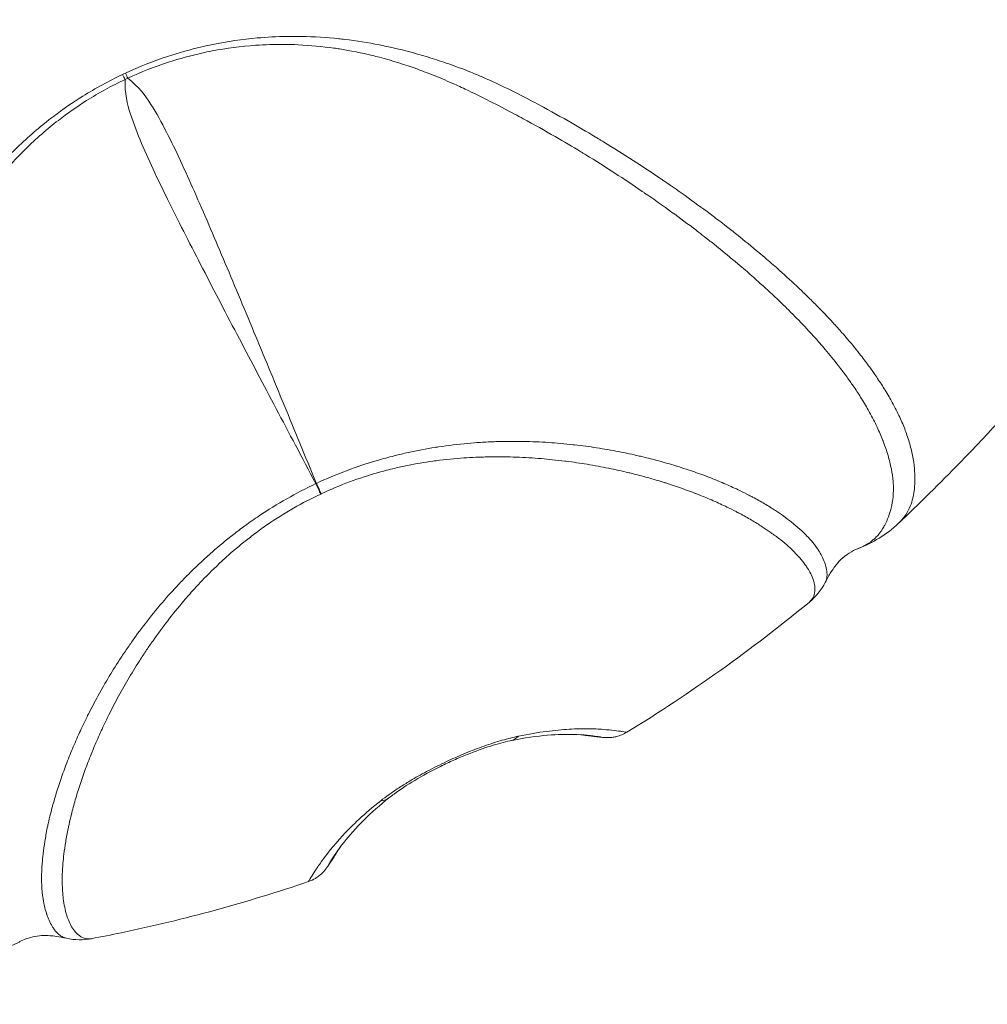
# Model space of a CAD drawing. Units: millimetres. Extents: x -4139 to 3622, y -3622 to 4100.
# Drawn here: x 717 to 744, y -1364 to -1337 of the extents above; entities that cross this region are included whole.
import ezdxf

# ---------------------------------------------------------------- set-up
doc = ezdxf.new("R2010")
doc.units = ezdxf.units.MM
doc.header["$MEASUREMENT"] = 0

msp = doc.modelspace()

# ---------------------------------------------------------------- linework, layer by layer
at = {"color": 0, "linetype": 'Continuous', "lineweight": 0}
for p, q in [((725.51, -1349.339), (725.495, -1349.347)), ((725.628, -1349.632), (725.644, -1349.625))]:
    msp.add_line(p, q, dxfattribs=at)
msp.add_circle((0, 0), 3621.612)
at = {"color": 0, "linetype": 'Continuous', "lineweight": 0, "extrusion": (8.89187e-15, 4.30871e-15, -1)}
msp.add_ellipse((719.838, -1337.363), major_axis=(-0.537, 1.129), ratio=0.005298, start_param=-2.511361, end_param=-2.324698, dxfattribs=at)
at = {"color": 0, "linetype": 'Continuous', "lineweight": 0, "extrusion": (-6.99036e-16, -1.85032e-16, -1)}
msp.add_ellipse((719.917, -1337.326), major_axis=(0.525, -1.135), ratio=0.005555, start_param=-0.816896, end_param=-0.630236, dxfattribs=at)
at = {"color": 0, "linetype": 'Continuous', "lineweight": 0, "extrusion": (-2.3918e-16, 3.96285e-17, -1)}
msp.add_ellipse((720.494, -1338.405), major_axis=(-1.176, -0.532), ratio=0.163534, start_param=1.452198, end_param=1.517782, dxfattribs=at)
at = {"color": 0, "linetype": 'Continuous', "lineweight": 0}
for centre, major_axis, ratio, start_param, end_param in [((725.215, -1348.75), (-0.531, 1.135), 0.000668, -2.461767, -2.124751), ((725.23, -1348.743), (0.533, -1.134), 0.000622, -1.016842, -0.679826), ((730.606, -1355.414), (0.208, -0.978), 0.663137, -0.000001, 0.393948), ((726.899, -1357.153), (0.619, -0.785), 0.663611, -0.394135, 0.000001)]:
    msp.add_ellipse(centre, major_axis=major_axis, ratio=ratio, start_param=start_param, end_param=end_param, dxfattribs=at)
for points, knots in [([(744.093, -1322.824), (744.521, -1323.777), (744.928, -1324.697), (745.811, -1326.734), (746.264, -1327.815), (747.06, -1329.818), (747.413, -1330.76), (747.826, -1332.013), (747.923, -1332.321), (748.121, -1332.997), (748.212, -1333.329), (748.427, -1334.262), (748.538, -1334.878), (748.657, -1336.034), (748.678, -1336.582), (748.643, -1338.215), (748.487, -1339.313), (747.965, -1341.396), (747.603, -1342.382), (746.674, -1344.342), (746.109, -1345.287), (744.756, -1347.067), (743.963, -1347.926), (742.588, -1349.331), (742.022, -1349.894), (741.446, -1350.44)], [15.022818, 15.022818, 15.022818, 15.022818, 18.854221, 18.854221, 24.096462, 24.096462, 29.271442, 29.271442, 31.077477, 31.077477, 32.736353, 32.736353, 34.700634, 34.700634, 36.457015, 36.457015, 39.936405, 39.936405, 43.421415, 43.421415, 47.132756, 47.132756, 50.73645, 50.73645, 53.168176, 53.168176, 53.168176, 53.168176]), ([(741.447, -1350.44), (741.512, -1350.378), (741.571, -1350.31), (741.633, -1350.226), (741.643, -1350.212), (741.701, -1350.124), (741.742, -1350.046), (741.805, -1349.893), (741.828, -1349.817), (741.853, -1349.716), (741.858, -1349.691), (741.884, -1349.562), (741.895, -1349.456), (741.902, -1349.309), (741.902, -1349.27), (741.903, -1349.161), (741.9, -1349.089), (741.888, -1348.905), (741.875, -1348.789), (741.855, -1348.671), (741.855, -1348.671), (741.835, -1348.551), (741.807, -1348.428), (741.739, -1348.179), (741.698, -1348.052), (741.647, -1347.914), (741.643, -1347.903), (741.595, -1347.774), (741.544, -1347.652), (741.425, -1347.395), (741.357, -1347.259), (741.269, -1347.098), (741.256, -1347.075), (741.178, -1346.936), (741.109, -1346.82), (740.97, -1346.6), (740.901, -1346.495), (740.803, -1346.352), (740.776, -1346.313), (740.721, -1346.235), (740.693, -1346.196), (740.587, -1346.051), (740.507, -1345.944), (740.307, -1345.689), (740.186, -1345.539), (740.008, -1345.33), (739.957, -1345.271), (739.823, -1345.119), (739.739, -1345.025), (739.511, -1344.777), (739.362, -1344.622), (739.128, -1344.385), (739.047, -1344.305), (738.886, -1344.147), (738.805, -1344.069), (738.554, -1343.831), (738.379, -1343.671), (738.081, -1343.405), (737.962, -1343.301), (737.772, -1343.138), (737.702, -1343.079), (737.437, -1342.855), (737.234, -1342.69), (736.933, -1342.45), (736.84, -1342.376), (736.674, -1342.248), (736.602, -1342.193), (736.48, -1342.099), (736.429, -1342.061), (736.155, -1341.854), (735.926, -1341.686), (735.474, -1341.362), (735.253, -1341.206), (735.004, -1341.036), (734.982, -1341.021), (734.709, -1340.835), (734.451, -1340.665), (733.922, -1340.324), (733.65, -1340.153), (733.352, -1339.971), (733.333, -1339.96), (733.287, -1339.932), (733.261, -1339.917), (733, -1339.759), (732.759, -1339.617), (732.221, -1339.307), (731.921, -1339.14), (731.533, -1338.93), (731.451, -1338.886), (731.135, -1338.719), (730.898, -1338.599), (730.457, -1338.388), (730.254, -1338.295), (729.911, -1338.147), (729.772, -1338.09), (729.446, -1337.961), (729.257, -1337.891), (728.897, -1337.767), (728.727, -1337.712), (728.188, -1337.548), (727.816, -1337.451), (727.368, -1337.356), (727.3, -1337.342), (726.92, -1337.267), (726.605, -1337.217), (726.232, -1337.173), (726.179, -1337.167), (725.791, -1337.126), (725.449, -1337.104), (724.967, -1337.095), (724.832, -1337.095), (724.429, -1337.102), (724.16, -1337.116), (723.483, -1337.176), (723.074, -1337.234), (722.566, -1337.338), (722.47, -1337.359), (722.061, -1337.454), (721.747, -1337.542), (721.044, -1337.774), (720.656, -1337.927), (720.281, -1338.101)], [0.2424155, 0.2424155, 0.2424155, 0.2424155, 0.2586539, 0.2586539, 0.2618376, 0.2618376, 0.2783962, 0.2783962, 0.2937528, 0.2937528, 0.2986476, 0.2986476, 0.3189966, 0.3189966, 0.3262466, 0.3262466, 0.3391487, 0.3391487, 0.359072, 0.359072, 0.3590834, 0.3590834, 0.3792701, 0.3792701, 0.3994416, 0.3994416, 0.4010135, 0.4010135, 0.4197222, 0.4197222, 0.4400622, 0.4400622, 0.4434927, 0.4434927, 0.4604445, 0.4604445, 0.4753581, 0.4753581, 0.4808362, 0.4808362, 0.4863765, 0.4863765, 0.5012462, 0.5012462, 0.5216862, 0.5216862, 0.5295918, 0.5295918, 0.5420855, 0.5420855, 0.5624349, 0.5624349, 0.5727991, 0.5727991, 0.5827471, 0.5827471, 0.6030448, 0.6030448, 0.6160132, 0.6160132, 0.6233507, 0.6233507, 0.643674, 0.643674, 0.6526633, 0.6526633, 0.6593699, 0.6593699, 0.6640188, 0.6640188, 0.6843981, 0.6843981, 0.70304, 0.70304, 0.704839, 0.704839, 0.7253402, 0.7253402, 0.7458294, 0.7458294, 0.7472339, 0.7472339, 0.7491342, 0.7491342, 0.7663125, 0.7663125, 0.7868001, 0.7868001, 0.7922381, 0.7922381, 0.8076623, 0.8076623, 0.8205258, 0.8205258, 0.8291725, 0.8291725, 0.8407433, 0.8407433, 0.8510649, 0.8510649, 0.8729932, 0.8729932, 0.8769325, 0.8769325, 0.8947874, 0.8947874, 0.8977283, 0.8977283, 0.9162951, 0.9162951, 0.92348, 0.92348, 0.9375656, 0.9375656, 0.9587779, 0.9587779, 0.9636966, 0.9636966, 0.9797525, 0.9797525, 1, 1, 1, 1]), ([(720.345, -1338.241), (720.708, -1338.073), (721.083, -1337.925), (721.766, -1337.704), (722.07, -1337.621), (722.467, -1337.533), (722.56, -1337.513), (723.052, -1337.419), (723.448, -1337.368), (724.103, -1337.322), (724.363, -1337.314), (724.75, -1337.317), (724.88, -1337.321), (725.344, -1337.342), (725.672, -1337.373), (726.042, -1337.425), (726.093, -1337.432), (726.448, -1337.488), (726.747, -1337.548), (727.106, -1337.635), (727.171, -1337.651), (727.594, -1337.762), (727.944, -1337.871), (728.446, -1338.054), (728.606, -1338.116), (728.941, -1338.252), (729.117, -1338.327), (729.422, -1338.464), (729.552, -1338.524), (729.874, -1338.678), (730.065, -1338.772), (730.484, -1338.984), (730.71, -1339.103), (731.016, -1339.266), (731.095, -1339.309), (731.473, -1339.513), (731.765, -1339.676), (732.29, -1339.979), (732.524, -1340.118), (732.78, -1340.273), (732.805, -1340.288), (732.849, -1340.315), (732.868, -1340.327), (733.158, -1340.505), (733.423, -1340.672), (733.94, -1341.007), (734.191, -1341.175), (734.458, -1341.357), (734.479, -1341.372), (734.723, -1341.539), (734.94, -1341.692), (735.382, -1342.011), (735.607, -1342.177), (735.875, -1342.38), (735.925, -1342.418), (736.045, -1342.51), (736.115, -1342.565), (736.278, -1342.692), (736.37, -1342.764), (736.665, -1343.001), (736.864, -1343.164), (737.125, -1343.385), (737.193, -1343.443), (737.381, -1343.605), (737.497, -1343.707), (737.79, -1343.97), (737.962, -1344.129), (738.209, -1344.363), (738.289, -1344.44), (738.448, -1344.597), (738.528, -1344.676), (738.759, -1344.911), (738.905, -1345.065), (739.131, -1345.311), (739.214, -1345.404), (739.346, -1345.555), (739.396, -1345.613), (739.572, -1345.821), (739.692, -1345.969), (739.89, -1346.223), (739.97, -1346.329), (740.074, -1346.473), (740.102, -1346.512), (740.157, -1346.59), (740.184, -1346.628), (740.282, -1346.771), (740.35, -1346.875), (740.488, -1347.094), (740.557, -1347.21), (740.635, -1347.348), (740.647, -1347.371), (740.735, -1347.531), (740.805, -1347.666), (740.925, -1347.923), (740.978, -1348.044), (741.029, -1348.173), (741.033, -1348.183), (741.086, -1348.322), (741.13, -1348.448), (741.203, -1348.697), (741.233, -1348.82), (741.257, -1348.94), (741.257, -1348.94), (741.28, -1349.058), (741.296, -1349.174), (741.312, -1349.36), (741.315, -1349.432), (741.314, -1349.543), (741.312, -1349.583), (741.303, -1349.732), (741.289, -1349.84), (741.262, -1349.971), (741.256, -1349.996), (741.231, -1350.1), (741.207, -1350.177), (741.149, -1350.332), (741.114, -1350.411), (741.068, -1350.499), (741.06, -1350.513), (741.006, -1350.61), (740.952, -1350.686), (740.862, -1350.791), (740.829, -1350.824), (740.787, -1350.862), (740.78, -1350.868), (740.747, -1350.896), (740.72, -1350.918), (740.614, -1350.994), (740.53, -1351.043), (740.416, -1351.096), (740.394, -1351.106), (740.358, -1351.121), (740.345, -1351.126), (740.331, -1351.132)], [0, 0, 0, 0, 0.098364, 0.098364, 0.176365, 0.176365, 0.20026, 0.20026, 0.303312, 0.303312, 0.37174, 0.37174, 0.406645, 0.406645, 0.496844, 0.496844, 0.511131, 0.511131, 0.597872, 0.597872, 0.617009, 0.617009, 0.723539, 0.723539, 0.773682, 0.773682, 0.829894, 0.829894, 0.8719, 0.8719, 0.934392, 0.934392, 1.009325, 1.009325, 1.035743, 1.035743, 1.135273, 1.135273, 1.218727, 1.218727, 1.227959, 1.227959, 1.234782, 1.234782, 1.33432, 1.33432, 1.433916, 1.433916, 1.442656, 1.442656, 1.53322, 1.53322, 1.632224, 1.632224, 1.654809, 1.654809, 1.68739, 1.68739, 1.731061, 1.731061, 1.829794, 1.829794, 1.86544, 1.86544, 1.928441, 1.928441, 2.027049, 2.027049, 2.075377, 2.075377, 2.125727, 2.125727, 2.224586, 2.224586, 2.285282, 2.285282, 2.323688, 2.323688, 2.422987, 2.422987, 2.495225, 2.495225, 2.522141, 2.522141, 2.548754, 2.548754, 2.621205, 2.621205, 2.703558, 2.703558, 2.720224, 2.720224, 2.819037, 2.819037, 2.909926, 2.909926, 2.917562, 2.917562, 3.015557, 3.015557, 3.113626, 3.113626, 3.113681, 3.113681, 3.21047, 3.21047, 3.27315, 3.27315, 3.308371, 3.308371, 3.407228, 3.407228, 3.431007, 3.431007, 3.505611, 3.505611, 3.586054, 3.586054, 3.60152, 3.60152, 3.693171, 3.693171, 3.740124, 3.740124, 3.748866, 3.748866, 3.782974, 3.782974, 3.873086, 3.873086, 3.894668, 3.894668, 3.906988, 3.906988, 3.906988, 3.906988]), ([(720.202, -1338.138), (719.828, -1338.316), (719.463, -1338.516), (718.835, -1338.908), (718.567, -1339.092), (718.233, -1339.346), (718.154, -1339.407), (717.749, -1339.732), (717.442, -1340.009), (716.964, -1340.49), (716.783, -1340.687), (716.52, -1340.992), (716.433, -1341.097), (716.13, -1341.474), (715.928, -1341.752), (715.711, -1342.076), (715.682, -1342.121), (715.478, -1342.435), (715.315, -1342.709), (715.13, -1343.048), (715.096, -1343.11), (714.883, -1343.516), (714.719, -1343.865), (714.501, -1344.384), (714.435, -1344.55), (714.3, -1344.906), (714.233, -1345.096), (714.123, -1345.43), (714.078, -1345.572), (713.973, -1345.93), (713.914, -1346.146), (713.794, -1346.62), (713.735, -1346.879), (713.661, -1347.229), (713.643, -1347.32), (713.556, -1347.752), (713.492, -1348.09), (713.386, -1348.705), (713.34, -1348.983), (713.295, -1349.286), (713.29, -1349.313), (713.283, -1349.363), (713.28, -1349.385), (713.229, -1349.73), (713.186, -1350.048), (713.109, -1350.674), (713.076, -1350.981), (713.044, -1351.31), (713.041, -1351.336), (713.013, -1351.637), (712.991, -1351.906), (712.951, -1352.461), (712.933, -1352.746), (712.917, -1353.088), (712.914, -1353.151), (712.908, -1353.308), (712.904, -1353.4), (712.897, -1353.611), (712.894, -1353.728), (712.885, -1354.11), (712.883, -1354.369), (712.885, -1354.715), (712.886, -1354.808), (712.889, -1355.061), (712.893, -1355.218), (712.907, -1355.617), (712.919, -1355.854), (712.941, -1356.199), (712.949, -1356.311), (712.967, -1356.536), (712.977, -1356.65), (713.009, -1356.981), (713.033, -1357.195), (713.078, -1357.529), (713.096, -1357.654), (713.127, -1357.854), (713.14, -1357.931), (713.187, -1358.201), (713.224, -1358.391), (713.293, -1358.707), (713.323, -1358.837), (713.367, -1359.011), (713.379, -1359.058), (713.404, -1359.151), (713.417, -1359.198), (713.464, -1359.366), (713.5, -1359.484), (713.58, -1359.731), (713.625, -1359.858), (713.682, -1360.007), (713.691, -1360.032), (713.758, -1360.202), (713.819, -1360.342), (713.941, -1360.597), (714.002, -1360.714), (714.07, -1360.835), (714.076, -1360.844), (714.15, -1360.973), (714.221, -1361.085), (714.368, -1361.297), (714.445, -1361.396), (714.523, -1361.488), (714.524, -1361.488), (714.602, -1361.58), (714.682, -1361.664), (714.817, -1361.791), (714.87, -1361.839), (714.954, -1361.908), (714.984, -1361.933), (715.101, -1362.022), (715.19, -1362.081), (715.305, -1362.144), (715.327, -1362.156), (715.421, -1362.202), (715.494, -1362.232), (715.652, -1362.282), (715.737, -1362.3), (715.842, -1362.312), (715.859, -1362.313), (715.964, -1362.32), (716.054, -1362.317), (716.144, -1362.307)], [-4.830656, -4.830656, -4.830656, -4.830656, -4.732262, -4.732262, -4.654478, -4.654478, -4.630371, -4.630371, -4.527321, -4.527321, -4.459314, -4.459314, -4.423986, -4.423986, -4.333818, -4.333818, -4.319518, -4.319518, -4.232979, -4.232979, -4.213636, -4.213636, -4.10708, -4.10708, -4.056964, -4.056964, -4.000651, -4.000651, -3.958875, -3.958875, -3.896274, -3.896274, -3.82133, -3.82133, -3.794948, -3.794948, -3.695557, -3.695557, -3.61158, -3.61158, -3.603152, -3.603152, -3.596382, -3.596382, -3.497469, -3.497469, -3.398768, -3.398768, -3.39007, -3.39007, -3.300203, -3.300203, -3.201668, -3.201668, -3.179103, -3.179103, -3.145738, -3.145738, -3.102649, -3.102649, -3.004332, -3.004332, -2.967819, -2.967819, -2.904243, -2.904243, -2.804856, -2.804856, -2.756102, -2.756102, -2.70538, -2.70538, -2.606005, -2.606005, -2.545158, -2.545158, -2.506754, -2.506754, -2.407633, -2.407633, -2.335455, -2.335455, -2.308559, -2.308559, -2.281341, -2.281341, -2.20942, -2.20942, -2.126909, -2.126909, -2.110216, -2.110216, -2.01127, -2.01127, -1.920355, -1.920355, -1.912721, -1.912721, -1.814658, -1.814658, -1.717048, -1.717048, -1.716592, -1.716592, -1.619773, -1.619773, -1.557114, -1.557114, -1.521933, -1.521933, -1.423039, -1.423039, -1.399255, -1.399255, -1.324668, -1.324668, -1.244211, -1.244211, -1.228756, -1.228756, -1.149655, -1.149655, -1.149655, -1.149655]), ([(720.281, -1338.101), (720.268, -1338.107), (720.254, -1338.113), (720.228, -1338.126), (720.215, -1338.132), (720.202, -1338.138)], [0, 0, 0, 0, 0.003510663, 0.003510663, 0.00696995, 0.00696995, 0.00696995, 0.00696995]), ([(717.386, -1361.892), (717.374, -1361.899), (717.362, -1361.906), (717.327, -1361.924), (717.305, -1361.935), (717.192, -1361.988), (717.101, -1362.021), (716.975, -1362.054), (716.941, -1362.061), (716.898, -1362.068), (716.889, -1362.07), (716.833, -1362.078), (716.787, -1362.082), (716.649, -1362.084), (716.556, -1362.076), (716.447, -1362.056), (716.431, -1362.053), (716.333, -1362.032), (716.251, -1362.009), (716.095, -1361.954), (716.021, -1361.923), (715.925, -1361.876), (715.902, -1361.864), (715.784, -1361.802), (715.692, -1361.743), (715.571, -1361.655), (715.54, -1361.631), (715.455, -1361.56), (715.401, -1361.512), (715.268, -1361.381), (715.19, -1361.294), (715.036, -1361.106), (714.962, -1361.005), (714.818, -1360.789), (714.748, -1360.674), (714.676, -1360.544), (714.671, -1360.535), (714.604, -1360.413), (714.545, -1360.295), (714.425, -1360.038), (714.365, -1359.898), (714.299, -1359.728), (714.289, -1359.704), (714.233, -1359.556), (714.188, -1359.429), (714.108, -1359.183), (714.072, -1359.065), (714.025, -1358.899), (714.013, -1358.853), (713.988, -1358.76), (713.976, -1358.713), (713.932, -1358.54), (713.901, -1358.411), (713.833, -1358.097), (713.796, -1357.91), (713.749, -1357.641), (713.736, -1357.566), (713.705, -1357.368), (713.686, -1357.244), (713.642, -1356.913), (713.617, -1356.702), (713.584, -1356.375), (713.574, -1356.263), (713.556, -1356.04), (713.548, -1355.93), (713.525, -1355.589), (713.513, -1355.355), (713.499, -1354.962), (713.495, -1354.807), (713.49, -1354.558), (713.489, -1354.467), (713.487, -1354.126), (713.488, -1353.871), (713.496, -1353.496), (713.499, -1353.38), (713.505, -1353.173), (713.508, -1353.082), (713.514, -1352.929), (713.517, -1352.866), (713.532, -1352.53), (713.548, -1352.251), (713.586, -1351.707), (713.607, -1351.442), (713.635, -1351.148), (713.637, -1351.122), (713.667, -1350.8), (713.699, -1350.499), (713.772, -1349.888), (713.813, -1349.577), (713.862, -1349.24), (713.865, -1349.218), (713.873, -1349.17), (713.877, -1349.143), (713.921, -1348.847), (713.964, -1348.576), (714.067, -1347.976), (714.129, -1347.647), (714.213, -1347.226), (714.231, -1347.138), (714.301, -1346.799), (714.355, -1346.549), (714.46, -1346.09), (714.51, -1345.882), (714.598, -1345.537), (714.634, -1345.4), (714.724, -1345.078), (714.779, -1344.894), (714.889, -1344.549), (714.943, -1344.387), (715.124, -1343.884), (715.263, -1343.544), (715.449, -1343.148), (715.479, -1343.087), (715.641, -1342.756), (715.786, -1342.487), (715.971, -1342.179), (715.997, -1342.136), (716.194, -1341.818), (716.38, -1341.545), (716.661, -1341.175), (716.743, -1341.071), (716.989, -1340.771), (717.16, -1340.578), (717.612, -1340.105), (717.905, -1339.833), (718.293, -1339.514), (718.368, -1339.455), (718.689, -1339.206), (718.947, -1339.025), (719.553, -1338.643), (719.907, -1338.448), (720.269, -1338.277)], [0.923442, 0.923442, 0.923442, 0.923442, 0.935615, 0.935615, 0.957215, 0.957215, 1.047291, 1.047291, 1.081371, 1.081371, 1.090153, 1.090153, 1.137096, 1.137096, 1.228756, 1.228756, 1.244211, 1.244211, 1.324668, 1.324668, 1.399255, 1.399255, 1.423039, 1.423039, 1.521933, 1.521933, 1.557114, 1.557114, 1.619773, 1.619773, 1.716592, 1.716592, 1.814658, 1.814658, 1.912721, 1.912721, 1.920355, 1.920355, 2.01127, 2.01127, 2.110216, 2.110216, 2.126909, 2.126909, 2.20942, 2.20942, 2.281341, 2.281341, 2.308559, 2.308559, 2.335455, 2.335455, 2.407633, 2.407633, 2.506754, 2.506754, 2.545158, 2.545158, 2.606005, 2.606005, 2.70538, 2.70538, 2.756102, 2.756102, 2.804856, 2.804856, 2.904243, 2.904243, 2.967819, 2.967819, 3.004332, 3.004332, 3.102649, 3.102649, 3.145738, 3.145738, 3.179103, 3.179103, 3.201668, 3.201668, 3.300203, 3.300203, 3.39007, 3.39007, 3.398768, 3.398768, 3.497469, 3.497469, 3.596382, 3.596382, 3.603152, 3.603152, 3.61158, 3.61158, 3.695557, 3.695557, 3.794948, 3.794948, 3.82133, 3.82133, 3.896274, 3.896274, 3.958875, 3.958875, 4.000651, 4.000651, 4.056964, 4.056964, 4.10708, 4.10708, 4.213636, 4.213636, 4.232979, 4.232979, 4.319518, 4.319518, 4.333818, 4.333818, 4.423986, 4.423986, 4.459314, 4.459314, 4.527321, 4.527321, 4.630371, 4.630371, 4.654478, 4.654478, 4.732262, 4.732262, 4.830656, 4.830656, 4.830656, 4.830656]), ([(720.269, -1338.277), (720.258, -1338.661), (720.402, -1339.233), (720.821, -1340.301), (721.209, -1341.1), (721.776, -1342.248), (722.386, -1343.438), (723.052, -1344.715), (723.403, -1345.384), (723.404, -1345.384), (723.732, -1346.009), (724.398, -1347.274), (725.114, -1348.627), (725.495, -1349.347)], [0, 0, 0, 0, 0.0832463, 0.166522, 0.3330736, 0.3330736, 0.5053697, 0.6776659, 0.6776659, 0.6777094, 0.6777094, 0.8388547, 1, 1, 1, 1]), ([(725.51, -1349.339), (725.201, -1348.586), (724.618, -1347.171), (724.072, -1345.85), (723.801, -1345.198), (723.801, -1345.198), (723.512, -1344.5), (722.956, -1343.171), (722.432, -1341.94), (721.913, -1340.77), (721.547, -1339.96), (720.996, -1338.955), (720.649, -1338.479), (720.345, -1338.241)], [0, 0, 0, 0, 0.161137, 0.322278, 0.322278, 0.322322, 0.322322, 0.494614, 0.666906, 0.666906, 0.833453, 0.916727, 1, 1, 1, 1]), ([(739.446, -1352.053), (739.456, -1352.034), (739.464, -1352.014), (739.475, -1351.982), (739.479, -1351.969), (739.49, -1351.926), (739.494, -1351.893), (739.498, -1351.812), (739.494, -1351.762), (739.48, -1351.68), (739.473, -1351.649), (739.458, -1351.594), (739.451, -1351.57), (739.423, -1351.488), (739.399, -1351.43), (739.346, -1351.32), (739.317, -1351.268), (739.281, -1351.208), (739.275, -1351.2), (739.232, -1351.13), (739.189, -1351.069), (739.095, -1350.947), (739.043, -1350.886), (738.976, -1350.814), (738.965, -1350.802), (738.907, -1350.741), (738.856, -1350.691), (738.736, -1350.579), (738.665, -1350.517), (738.514, -1350.393), (738.434, -1350.331), (738.337, -1350.26), (738.324, -1350.251), (738.307, -1350.238), (738.303, -1350.235), (738.229, -1350.183), (738.156, -1350.133), (737.987, -1350.022), (737.888, -1349.96), (737.681, -1349.838), (737.572, -1349.777), (737.425, -1349.699), (737.391, -1349.681), (737.275, -1349.62), (737.192, -1349.579), (736.983, -1349.478), (736.856, -1349.42), (736.591, -1349.304), (736.453, -1349.247), (736.238, -1349.163), (736.165, -1349.135), (736.017, -1349.081), (735.943, -1349.054), (735.716, -1348.974), (735.558, -1348.922), (735.381, -1348.867), (735.366, -1348.863), (735.203, -1348.813), (735.049, -1348.768), (734.74, -1348.684), (734.584, -1348.645), (734.402, -1348.601), (734.378, -1348.596), (734.171, -1348.548), (733.981, -1348.507), (733.591, -1348.432), (733.39, -1348.397), (732.988, -1348.335), (732.787, -1348.308), (732.569, -1348.283), (732.557, -1348.282), (732.431, -1348.267), (732.313, -1348.256), (732.089, -1348.236), (731.982, -1348.227), (731.645, -1348.205), (731.409, -1348.195), (730.927, -1348.186), (730.68, -1348.188), (730.288, -1348.201), (730.146, -1348.208), (729.887, -1348.225), (729.771, -1348.234), (729.391, -1348.268), (729.123, -1348.3), (728.821, -1348.346), (728.79, -1348.351), (728.516, -1348.394), (728.271, -1348.44), (727.896, -1348.522), (727.769, -1348.552), (727.488, -1348.623), (727.334, -1348.665), (726.899, -1348.793), (726.616, -1348.887), (726.056, -1349.098), (725.78, -1349.214), (725.51, -1349.339)], [0.3300231, 0.3300231, 0.3300231, 0.3300231, 0.3400544, 0.3400544, 0.3459719, 0.3459719, 0.3606051, 0.3606051, 0.381138, 0.381138, 0.3927969, 0.3927969, 0.4018574, 0.4018574, 0.4227803, 0.4227803, 0.4408909, 0.4408909, 0.4438396, 0.4438396, 0.4650092, 0.4650092, 0.4861153, 0.4861153, 0.4900048, 0.4900048, 0.5071229, 0.5071229, 0.5280942, 0.5280942, 0.5490487, 0.5490487, 0.5521534, 0.5521534, 0.5532119, 0.5532119, 0.5699689, 0.5699689, 0.5908794, 0.5908794, 0.6117596, 0.6117596, 0.6180115, 0.6180115, 0.6326075, 0.6326075, 0.6534058, 0.6534058, 0.6741083, 0.6741083, 0.684596, 0.684596, 0.6947435, 0.6947435, 0.7153206, 0.7153206, 0.7171443, 0.7171443, 0.7358628, 0.7358628, 0.7537794, 0.7537794, 0.7563955, 0.7563955, 0.7769183, 0.7769183, 0.7973803, 0.7973803, 0.8166697, 0.8166697, 0.8177283, 0.8177283, 0.8284918, 0.8284918, 0.8380396, 0.8380396, 0.858336, 0.858336, 0.878638, 0.878638, 0.8898876, 0.8898876, 0.8988642, 0.8988642, 0.9190388, 0.9190388, 0.921286, 0.921286, 0.9393022, 0.9393022, 0.9485823, 0.9485823, 0.9596141, 0.9596141, 0.979859, 0.979859, 1, 1, 1, 1]), ([(725.644, -1349.625), (725.897, -1349.506), (726.156, -1349.397), (726.681, -1349.202), (726.947, -1349.115), (727.357, -1348.999), (727.502, -1348.962), (727.767, -1348.899), (727.887, -1348.872), (728.241, -1348.801), (728.473, -1348.762), (728.732, -1348.726), (728.76, -1348.722), (729.046, -1348.685), (729.3, -1348.66), (729.661, -1348.635), (729.771, -1348.629), (730.016, -1348.619), (730.151, -1348.615), (730.525, -1348.61), (730.76, -1348.613), (731.221, -1348.631), (731.447, -1348.644), (731.771, -1348.671), (731.873, -1348.68), (732.089, -1348.702), (732.202, -1348.715), (732.324, -1348.73), (732.335, -1348.731), (732.545, -1348.758), (732.739, -1348.786), (733.128, -1348.85), (733.322, -1348.886), (733.7, -1348.962), (733.885, -1349.003), (734.086, -1349.052), (734.109, -1349.058), (734.287, -1349.101), (734.438, -1349.141), (734.74, -1349.225), (734.89, -1349.27), (735.049, -1349.32), (735.064, -1349.324), (735.237, -1349.379), (735.391, -1349.431), (735.614, -1349.51), (735.686, -1349.537), (735.831, -1349.591), (735.903, -1349.619), (736.114, -1349.702), (736.249, -1349.758), (736.51, -1349.872), (736.635, -1349.93), (736.841, -1350.029), (736.923, -1350.07), (737.038, -1350.13), (737.072, -1350.147), (737.217, -1350.225), (737.324, -1350.285), (737.53, -1350.405), (737.628, -1350.465), (737.796, -1350.575), (737.868, -1350.623), (737.942, -1350.675), (737.946, -1350.678), (737.963, -1350.69), (737.976, -1350.699), (738.073, -1350.769), (738.153, -1350.829), (738.304, -1350.951), (738.375, -1351.011), (738.496, -1351.12), (738.547, -1351.169), (738.606, -1351.229), (738.617, -1351.24), (738.685, -1351.31), (738.738, -1351.369), (738.836, -1351.486), (738.881, -1351.544), (738.926, -1351.609), (738.932, -1351.617), (738.971, -1351.674), (739.001, -1351.723), (739.058, -1351.829), (739.083, -1351.885), (739.113, -1351.965), (739.121, -1351.989), (739.137, -1352.043), (739.145, -1352.073), (739.161, -1352.156), (739.165, -1352.207), (739.163, -1352.291), (739.159, -1352.324), (739.15, -1352.369), (739.146, -1352.381), (739.13, -1352.435), (739.113, -1352.473), (739.069, -1352.537), (739.043, -1352.565), (739.014, -1352.589)], [0, 0, 0, 0, 0.066251, 0.066251, 0.132844, 0.132844, 0.169132, 0.169132, 0.199658, 0.199658, 0.25892, 0.25892, 0.266312, 0.266312, 0.332674, 0.332674, 0.362201, 0.362201, 0.399205, 0.399205, 0.465986, 0.465986, 0.532749, 0.532749, 0.564155, 0.564155, 0.599561, 0.599561, 0.603042, 0.603042, 0.666493, 0.666493, 0.7338, 0.7338, 0.801307, 0.801307, 0.809913, 0.809913, 0.868847, 0.868847, 0.930419, 0.930419, 0.936418, 0.936418, 1.004104, 1.004104, 1.037483, 1.037483, 1.071981, 1.071981, 1.140079, 1.140079, 1.208492, 1.208492, 1.256504, 1.256504, 1.277069, 1.277069, 1.345752, 1.345752, 1.414534, 1.414534, 1.469655, 1.469655, 1.473136, 1.473136, 1.483349, 1.483349, 1.552276, 1.552276, 1.621259, 1.621259, 1.677567, 1.677567, 1.690361, 1.690361, 1.759786, 1.759786, 1.829421, 1.829421, 1.839121, 1.839121, 1.898693, 1.898693, 1.967517, 1.967517, 1.99732, 1.99732, 2.035671, 2.035671, 2.103211, 2.103211, 2.151345, 2.151345, 2.17081, 2.17081, 2.239209, 2.239209, 2.302321, 2.302321, 2.302321, 2.302321]), ([(725.495, -1349.347), (725.226, -1349.474), (724.96, -1349.612), (724.44, -1349.907), (724.187, -1350.065), (723.81, -1350.317), (723.681, -1350.408), (723.447, -1350.579), (723.341, -1350.658), (723.038, -1350.894), (722.846, -1351.054), (722.637, -1351.236), (722.614, -1351.257), (722.386, -1351.46), (722.189, -1351.646), (721.921, -1351.915), (721.84, -1351.998), (721.662, -1352.186), (721.565, -1352.292), (721.303, -1352.585), (721.144, -1352.774), (720.842, -1353.151), (720.699, -1353.338), (720.5, -1353.612), (720.439, -1353.7), (720.31, -1353.885), (720.244, -1353.983), (720.174, -1354.089), (720.168, -1354.098), (720.048, -1354.282), (719.94, -1354.454), (719.73, -1354.803), (719.628, -1354.98), (719.437, -1355.328), (719.347, -1355.5), (719.251, -1355.69), (719.24, -1355.712), (719.157, -1355.88), (719.088, -1356.025), (718.954, -1356.317), (718.89, -1356.463), (718.824, -1356.621), (718.818, -1356.635), (718.747, -1356.807), (718.686, -1356.961), (718.602, -1357.187), (718.575, -1357.261), (718.522, -1357.409), (718.497, -1357.484), (718.424, -1357.703), (718.38, -1357.845), (718.299, -1358.122), (718.262, -1358.258), (718.206, -1358.482), (718.185, -1358.574), (718.157, -1358.701), (718.149, -1358.739), (718.115, -1358.903), (718.092, -1359.025), (718.054, -1359.263), (718.038, -1359.378), (718.014, -1359.579), (718.006, -1359.667), (717.999, -1359.757), (717.999, -1359.763), (717.998, -1359.784), (717.996, -1359.8), (717.989, -1359.92), (717.985, -1360.021), (717.984, -1360.216), (717.986, -1360.31), (717.995, -1360.474), (718.001, -1360.545), (718.011, -1360.63), (718.013, -1360.645), (718.025, -1360.743), (718.039, -1360.822), (718.072, -1360.973), (718.092, -1361.045), (718.117, -1361.122), (718.12, -1361.132), (718.143, -1361.199), (718.165, -1361.254), (718.215, -1361.365), (718.244, -1361.421), (718.289, -1361.494), (718.303, -1361.516), (718.336, -1361.562), (718.355, -1361.587), (718.409, -1361.651), (718.445, -1361.686), (718.509, -1361.735), (718.537, -1361.752), (718.578, -1361.772), (718.589, -1361.777), (718.622, -1361.789), (718.642, -1361.795), (718.664, -1361.8)], [0, 0, 0, 0, 0.0201161, 0.0201161, 0.0403254, 0.0403254, 0.0512842, 0.0512842, 0.0606062, 0.0606062, 0.0785925, 0.0785925, 0.0808445, 0.0808445, 0.10099, 0.10099, 0.1098737, 0.1098737, 0.1211832, 0.1211832, 0.14146, 0.14146, 0.1617328, 0.1617328, 0.1712651, 0.1712651, 0.182014, 0.182014, 0.183044, 0.183044, 0.2023313, 0.2023313, 0.2227596, 0.2227596, 0.2432656, 0.2432656, 0.2458792, 0.2458792, 0.2638051, 0.2638051, 0.2825464, 0.2825464, 0.2843912, 0.2843912, 0.3050484, 0.3050484, 0.3152327, 0.3152327, 0.3257538, 0.3257538, 0.3464975, 0.3464975, 0.3672366, 0.3672366, 0.3817783, 0.3817783, 0.3880039, 0.3880039, 0.4087491, 0.4087491, 0.429503, 0.429503, 0.4461347, 0.4461347, 0.4472391, 0.4472391, 0.450272, 0.450272, 0.4710828, 0.4710828, 0.4919214, 0.4919214, 0.5089459, 0.5089459, 0.512814, 0.512814, 0.5338273, 0.5338273, 0.5549819, 0.5549819, 0.5579374, 0.5579374, 0.5761195, 0.5761195, 0.5971525, 0.5971525, 0.6062687, 0.6062687, 0.6180049, 0.6180049, 0.6386901, 0.6386901, 0.6534615, 0.6534615, 0.6594338, 0.6594338, 0.6696492, 0.6696492, 0.6696492, 0.6696492]), ([(719.351, -1361.811), (719.313, -1361.818), (719.276, -1361.82), (719.199, -1361.812), (719.158, -1361.802), (719.107, -1361.779), (719.095, -1361.774), (719.055, -1361.753), (719.027, -1361.734), (718.961, -1361.682), (718.925, -1361.646), (718.872, -1361.581), (718.853, -1361.556), (718.822, -1361.509), (718.809, -1361.488), (718.767, -1361.414), (718.74, -1361.358), (718.696, -1361.246), (718.677, -1361.192), (718.658, -1361.125), (718.655, -1361.116), (718.634, -1361.039), (718.619, -1360.968), (718.592, -1360.818), (718.58, -1360.739), (718.57, -1360.641), (718.568, -1360.626), (718.56, -1360.542), (718.556, -1360.472), (718.549, -1360.309), (718.548, -1360.216), (718.552, -1360.022), (718.556, -1359.922), (718.565, -1359.803), (718.566, -1359.787), (718.568, -1359.767), (718.568, -1359.761), (718.576, -1359.671), (718.584, -1359.585), (718.608, -1359.385), (718.625, -1359.271), (718.664, -1359.036), (718.686, -1358.916), (718.72, -1358.754), (718.728, -1358.717), (718.756, -1358.591), (718.777, -1358.501), (718.832, -1358.279), (718.868, -1358.146), (718.947, -1357.872), (718.99, -1357.733), (719.061, -1357.517), (719.086, -1357.444), (719.137, -1357.298), (719.163, -1357.225), (719.245, -1357.003), (719.303, -1356.852), (719.372, -1356.683), (719.378, -1356.669), (719.442, -1356.515), (719.503, -1356.371), (719.631, -1356.086), (719.698, -1355.944), (719.778, -1355.779), (719.788, -1355.758), (719.88, -1355.572), (719.966, -1355.404), (720.149, -1355.064), (720.246, -1354.892), (720.446, -1354.551), (720.548, -1354.384), (720.662, -1354.205), (720.668, -1354.196), (720.734, -1354.093), (720.797, -1353.998), (720.918, -1353.818), (720.976, -1353.733), (721.163, -1353.467), (721.297, -1353.285), (721.579, -1352.919), (721.727, -1352.736), (721.97, -1352.451), (722.06, -1352.349), (722.225, -1352.167), (722.3, -1352.087), (722.548, -1351.826), (722.73, -1351.647), (722.941, -1351.451), (722.963, -1351.431), (723.156, -1351.255), (723.335, -1351.102), (723.616, -1350.875), (723.714, -1350.799), (723.932, -1350.636), (724.052, -1350.549), (724.403, -1350.308), (724.64, -1350.159), (725.127, -1349.88), (725.376, -1349.751), (725.628, -1349.632)], [0.3003639, 0.3003639, 0.3003639, 0.3003639, 0.3196351, 0.3196351, 0.3405629, 0.3405629, 0.3465352, 0.3465352, 0.3613067, 0.3613067, 0.381992, 0.381992, 0.3937283, 0.3937283, 0.4028445, 0.4028445, 0.4238776, 0.4238776, 0.4420598, 0.4420598, 0.4450153, 0.4450153, 0.46617, 0.46617, 0.4871834, 0.4871834, 0.4910515, 0.4910515, 0.5080761, 0.5080761, 0.5289149, 0.5289149, 0.5497258, 0.5497258, 0.5527587, 0.5527587, 0.553863, 0.553863, 0.5704948, 0.5704948, 0.5912488, 0.5912488, 0.6119942, 0.6119942, 0.6182198, 0.6182198, 0.6327616, 0.6327616, 0.6535008, 0.6535008, 0.6742445, 0.6742445, 0.6847658, 0.6847658, 0.6949501, 0.6949501, 0.7156073, 0.7156073, 0.7174521, 0.7174521, 0.7361935, 0.7361935, 0.7541195, 0.7541195, 0.7567332, 0.7567332, 0.7772393, 0.7772393, 0.7976677, 0.7976677, 0.8169551, 0.8169551, 0.8179851, 0.8179851, 0.828734, 0.828734, 0.8382664, 0.8382664, 0.8585393, 0.8585393, 0.8788162, 0.8788162, 0.8901258, 0.8901258, 0.8990095, 0.8990095, 0.9191551, 0.9191551, 0.9214071, 0.9214071, 0.9393935, 0.9393935, 0.9487156, 0.9487156, 0.9596744, 0.9596744, 0.9798838, 0.9798838, 1, 1, 1, 1]), ([(740.331, -1351.132), (740.198, -1351.184), (740.011, -1351.301), (739.809, -1351.493), (739.769, -1351.538), (739.679, -1351.66), (739.644, -1351.709), (739.558, -1351.846), (739.504, -1351.939), (739.446, -1352.053)], [0, 0, 0, 0, 1.772398, 1.772398, 2.679146, 2.679146, 3.138635, 3.138635, 3.630185, 3.630185, 3.630185, 3.630185]), ([(727.271, -1358.036), (727.342, -1357.979), (727.419, -1357.922), (727.499, -1357.865), (727.581, -1357.806), (727.667, -1357.747), (727.756, -1357.689), (727.846, -1357.63), (727.94, -1357.57), (728.037, -1357.512), (728.051, -1357.503), (728.065, -1357.495), (728.079, -1357.486), (728.221, -1357.402), (728.372, -1357.316), (728.527, -1357.234), (728.539, -1357.228), (728.55, -1357.221), (728.562, -1357.215), (728.729, -1357.127), (728.898, -1357.042), (729.071, -1356.961), (729.228, -1356.888), (729.388, -1356.817), (729.546, -1356.751), (729.562, -1356.744), (729.579, -1356.737), (729.595, -1356.731), (729.768, -1356.659), (729.94, -1356.594), (730.109, -1356.534), (730.278, -1356.475), (730.443, -1356.422), (730.6, -1356.377), (730.756, -1356.332), (730.906, -1356.294), (731.047, -1356.264)], [0, 0, 0, 0, 0.000364, 0.000364, 0.000364, 0.000732446, 0.000732446, 0.000732446, 0.001102682, 0.001102682, 0.001102682, 0.00115607, 0.00115607, 0.00115607, 0.00169334, 0.00169334, 0.00169334, 0.001734661, 0.001734661, 0.001734661, 0.002312172, 0.002312172, 0.002312172, 0.002835536, 0.002835536, 0.002835536, 0.002889636, 0.002889636, 0.002889636, 0.003467399, 0.003467399, 0.003467399, 0.004045589, 0.004045589, 0.004045589, 0.004624281, 0.004624281, 0.004624281, 0.004624281]), ([(733.296, -1356.283), (733.296, -1356.283), (733.296, -1356.283), (733.287, -1356.282), (733.247, -1356.276), (733.062, -1356.252), (732.843, -1356.222), (732.345, -1356.211), (732.117, -1356.215), (731.555, -1356.262), (731.216, -1356.307), (730.814, -1356.392)], [1.480908, 1.480908, 1.480908, 1.480908, 1.593752, 1.593752, 2.713823, 2.713823, 5.428875, 5.428875, 7.081141, 7.081141, 8.808609, 8.808609, 8.808609, 8.808609]), ([(731.047, -1356.264), (731.326, -1356.205), (731.576, -1356.164), (732.036, -1356.104), (732.245, -1356.085), (732.629, -1356.062), (732.803, -1356.059), (733.112, -1356.063), (733.248, -1356.07), (733.486, -1356.088), (733.587, -1356.1), (733.757, -1356.12), (733.826, -1356.13), (733.97, -1356.149), (734.013, -1356.156), (734.012, -1356.157)], [0, 0, 0, 0, 0.001122035, 0.001122035, 0.00224407, 0.00224407, 0.003366105, 0.003366105, 0.00448814, 0.00448814, 0.005610175, 0.005610175, 0.00673221, 0.00673221, 0.00869872, 0.00869872, 0.00869872, 0.00869872]), ([(734.012, -1356.157), (733.968, -1356.184), (733.922, -1356.208), (733.829, -1356.246), (733.782, -1356.262), (733.701, -1356.282), (733.666, -1356.289), (733.615, -1356.296), (733.597, -1356.298), (733.556, -1356.302), (733.536, -1356.303), (733.495, -1356.304), (733.478, -1356.304), (733.446, -1356.304), (733.433, -1356.303), (733.39, -1356.301), (733.37, -1356.299), (733.314, -1356.294), (733.278, -1356.29), (733.203, -1356.281), (733.166, -1356.277), (733.112, -1356.27), (733.097, -1356.269), (733.034, -1356.261), (732.982, -1356.255), (732.862, -1356.24), (732.792, -1356.231), (732.716, -1356.222)], [0, 0, 0, 0, 0.155917, 0.155917, 0.306629, 0.306629, 0.422074, 0.422074, 0.492913, 0.492913, 0.601059, 0.601059, 0.740022, 0.740022, 0.939601, 0.939601, 1.483787, 1.483787, 2.299625, 2.299625, 2.911543, 2.911543, 3.140977, 3.140977, 3.829405, 3.829405, 4.602653, 4.602653, 4.602653, 4.602653]), ([(730.814, -1356.392), (730.659, -1356.425), (730.476, -1356.474), (730.079, -1356.599), (729.859, -1356.678), (729.518, -1356.815), (729.398, -1356.866), (729.154, -1356.974), (729.03, -1357.033), (728.662, -1357.214), (728.42, -1357.345), (727.99, -1357.602), (727.796, -1357.731), (727.595, -1357.879), (727.555, -1357.909), (727.519, -1357.938)], [0, 0, 0, 0, 0.707619, 0.707619, 1.444636, 1.444636, 1.839446, 1.839446, 2.248118, 2.248118, 3.074595, 3.074595, 3.880224, 3.880224, 4.088789, 4.088789, 4.088789, 4.088789]), ([(725.293, -1360.247), (725.291, -1360.247), (725.314, -1360.21), (725.39, -1360.088), (725.426, -1360.031), (725.518, -1359.888), (725.575, -1359.802), (725.782, -1359.509), (725.969, -1359.269), (726.363, -1358.846), (726.513, -1358.695), (726.855, -1358.379), (727.047, -1358.212), (727.271, -1358.036)], [0.009288629, 0.009288629, 0.009288629, 0.009288629, 0.011257642, 0.011257642, 0.012383406, 0.012383406, 0.01350917, 0.01350917, 0.015760698, 0.015760698, 0.016886463, 0.016886463, 0.018012227, 0.018012227, 0.018012227, 0.018012227]), ([(727.519, -1357.938), (727.239, -1358.158), (727.014, -1358.362), (726.584, -1358.785), (726.404, -1358.993), (726.082, -1359.403), (725.967, -1359.586), (725.876, -1359.73), (725.86, -1359.756), (725.848, -1359.776), (725.845, -1359.78), (725.845, -1359.78)], [0.000003, 0.000003, 0.000003, 0.000003, 1.496024, 1.496024, 3.444449, 3.444449, 6.146686, 6.146686, 6.971302, 6.971302, 7.342187, 7.342187, 7.342187, 7.342187]), ([(726.158, -1359.311), (726.118, -1359.372), (726.082, -1359.429), (726.029, -1359.51), (726.011, -1359.539), (725.968, -1359.606), (725.944, -1359.643), (725.89, -1359.727), (725.863, -1359.767), (725.824, -1359.826), (725.81, -1359.846), (725.779, -1359.889), (725.768, -1359.905), (725.727, -1359.954), (725.716, -1359.967), (725.69, -1359.994), (725.677, -1360.008), (725.638, -1360.045), (725.61, -1360.069), (725.55, -1360.115), (725.517, -1360.138), (725.423, -1360.194), (725.359, -1360.224), (725.293, -1360.247)], [4.674855, 4.674855, 4.674855, 4.674855, 5.425806, 5.425806, 5.865368, 5.865368, 6.524764, 6.524764, 7.514102, 7.514102, 8.206102, 8.206102, 8.560903, 8.560903, 8.664166, 8.664166, 8.74848, 8.74848, 8.8696, 8.8696, 8.994156, 8.994156, 9.205367, 9.205367, 9.205367, 9.205367]), ([(725.293, -1360.246), (723.61, -1360.821), (721.891, -1361.288), (719.895, -1361.705), (719.623, -1361.759), (719.351, -1361.811)], [0.000048, 0.000048, 0.000048, 0.000048, 5.344857, 5.344857, 6.186821, 6.186821, 6.186821, 6.186821]), ([(718.664, -1361.8), (718.563, -1361.778), (718.476, -1361.762), (718.33, -1361.739), (718.269, -1361.733), (718.142, -1361.723), (718.085, -1361.722), (717.908, -1361.727), (717.7, -1361.764), (717.501, -1361.835), (717.442, -1361.862), (717.386, -1361.892)], [0, 0, 0, 0, 0.392096, 0.392096, 0.789368, 0.789368, 1.396571, 1.396571, 2.851863, 2.851863, 3.626489, 3.626489, 3.626489, 3.626489])]:
    msp.add_open_spline(points, degree=3, knots=knots, dxfattribs=at)
for points in [[(741.447, -1350.44), (741.125, -1350.744), (740.743, -1350.969), (740.339, -1351.129)], [(739.446, -1352.053), (739.341, -1352.259), (739.184, -1352.449), (739.014, -1352.589)], [(739.014, -1352.589), (737.444, -1353.883), (735.768, -1355.085), (734.012, -1356.157)], [(731.837, -1356.13), (731.837, -1356.13), (731.837, -1356.13), (731.837, -1356.13)], [(726.664, -1358.556), (726.664, -1358.556), (726.664, -1358.556), (726.664, -1358.556)], [(719.351, -1361.811), (719.135, -1361.852), (718.889, -1361.851), (718.664, -1361.8)]]:
    msp.add_open_spline(points, degree=3, dxfattribs=at)

doc.saveas('drawing.dxf')
